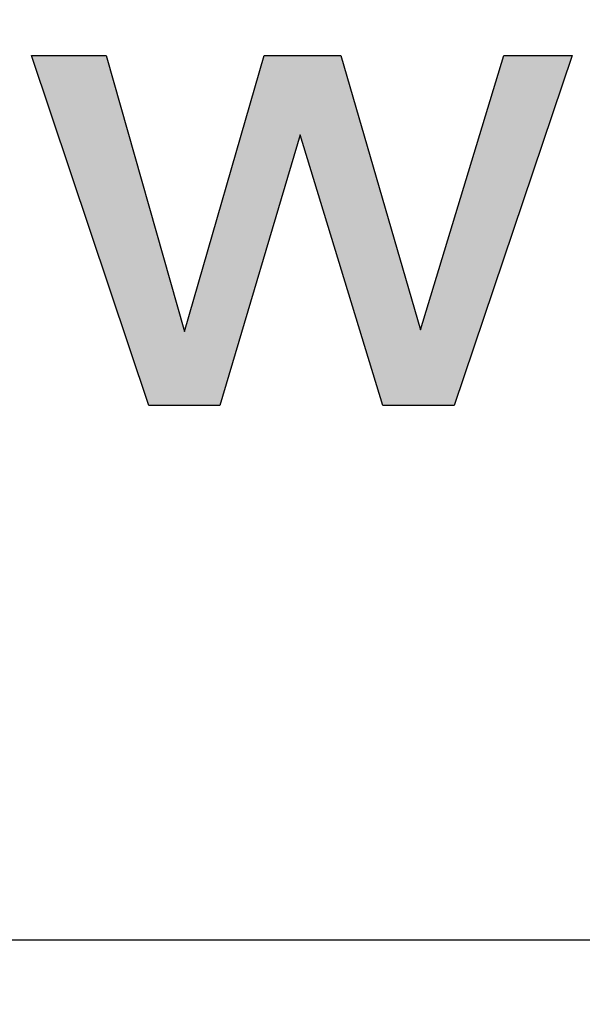
# Model space of a CAD drawing. Extents: x 0 to 420, y 0 to 297.
# Drawn here: x 100 to 102, y 118 to 122 of the extents above; entities that cross this region are included whole.
import ezdxf

# ---------------------------------------------------------------- set-up
doc = ezdxf.new("R2010")
doc.units = 0
doc.header["$LTSCALE"] = 20
doc.layers.get('0').update_dxf_attribs({"linetype": 'CONTINUOUS'})
doc.layers.add('MAIN0', color=7, linetype='CONTINUOUS')
doc.dimstyles.new('MAIN001', dxfattribs={"dimtxt": 3.1, "dimasz": 2, "dimexe": 2, "dimexo": 0.8, "dimgap": 0.09, "dimtad": 1, "dimdec": 3, "dimlfac": 2, "dimtxsty": 'STANDARD', "dimcen": 0.09, "dimaunit": 1, "dimazin": 3, "dimtfac": 0.903226, "dimtdec": 4, "dimtmove": 0, "dimatfit": 3, "dimtvp": 0.66129, "dimtolj": 1, "dimtzin": 0})

# ---------------------------------------------------------------- blocks, each defined once
blk = doc.blocks.new('_OPEN')
at = {"color": 0, "linetype": 'BYBLOCK'}
for p, q in [((-1, 0.166667), (0, 0)), ((0, 0), (-1, -0.166667)), ((0, 0), (-1, 0))]:
    blk.add_line(p, q, dxfattribs=at)
blk = doc.blocks.new('*D22')
at = {"layer": 'MAIN0', "color": 0, "linetype": 'BYBLOCK'}
for p, q in [((221.6873, 132.2167), (221.6873, 75.0167)), ((58.6873, 106.2167), (58.6873, 75.0167)), ((60.6873, 77.0167), (219.6873, 77.0167))]:
    blk.add_line(p, q, dxfattribs=at)
at = {"layer": 'MAIN0', "color": 0, "linetype": 'BYBLOCK', "xscale": 2, "yscale": 2, "zscale": 2, "rotation": 180}
blk.add_blockref('_OPEN', (58.6873, 77.0167), dxfattribs=at)
at = {"layer": 'MAIN0', "color": 0, "linetype": 'BYBLOCK', "xscale": 2, "yscale": 2, "zscale": 2}
blk.add_blockref('_OPEN', (221.6873, 77.0167), dxfattribs=at)
at = {"layer": 'MAIN0', "color": 0, "linetype": 'BYBLOCK', "insert": (140.1873, 79.0667), "char_height": 3.1, "attachment_point": 5}
blk.add_mtext('\\A1;326', dxfattribs=at)

msp = doc.modelspace()

# ---------------------------------------------------------------- hatches: boundary and pattern name
at = {"layer": 'MAIN0', "linetype": 'CONTINUOUS'}
msp.add_hatch(color=3, dxfattribs=at).paths.add_polyline_path([(100.68913, 120.09134), (101.00044, 121.1428), (101.32209, 120.09134), (101.59801, 120.09134), (102.05689, 121.44978), (101.79127, 121.44978), (101.46814, 120.38559), (101.15831, 121.44978), (100.86028, 121.44978), (100.55193, 120.37921), (100.24798, 121.44978), (99.95731, 121.44978), (100.41319, 120.09134)])

# ---------------------------------------------------------------- linework, layer by layer
at = {"layer": 'MAIN0', "color": 7, "linetype": 'CONTINUOUS'}
for p, q in [((99.95731, 121.44978), (100.24798, 121.44978)), ((100.41319, 120.09134), (99.95731, 121.44978)), ((100.24798, 121.44978), (100.55193, 120.37921)), ((100.55193, 120.37921), (100.86028, 121.44978)), ((100.86028, 121.44978), (101.15831, 121.44978)), ((101.15831, 121.44978), (101.46814, 120.38559)), ((101.46814, 120.38559), (101.79127, 121.44978)), ((102.05689, 121.44978), (101.59801, 120.09134)), ((101.79127, 121.44978), (102.05689, 121.44978)), ((101.00044, 121.1428), (100.68913, 120.09134)), ((101.32209, 120.09134), (101.00044, 121.1428)), ((100.68913, 120.09134), (100.41319, 120.09134)), ((101.59801, 120.09134), (101.32209, 120.09134)), ((59.68735, 118.01671), (105.18735, 118.01671))]:
    msp.add_line(p, q, dxfattribs=at)

# ---------------------------------------------------------------- dimensions: what is measured, and where the dimension line sits
at = {"layer": 'MAIN0', "color": 3, "linetype": 'CONTINUOUS'}
dim = msp.add_linear_dim(base=(58.68735, 77.01671), p1=(221.68735, 133.01671), p2=(58.68735, 107.01671), dimstyle='MAIN001', override={"dimasz": 2, "dimblk1": 'OPEN', "dimblk2": 'OPEN', "dimsah": 1}, dxfattribs=at)
dim.commit()
dim.dimension.update_dxf_attribs({"geometry": '*D22', "text_midpoint": (140.18735, 77.51671)})

doc.saveas('drawing.dxf')
